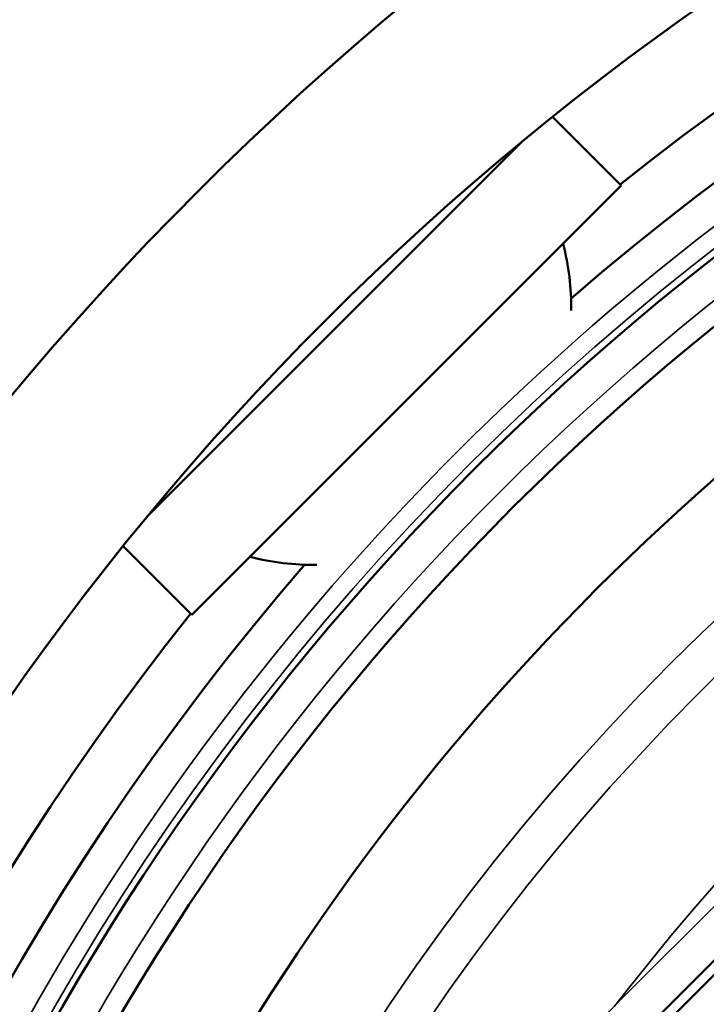
# Model space of a CAD drawing. Units: millimetres. Extents: x -2261 to 2301, y -4181 to 1165.
# Drawn here: x -1790 to -1785, y -3665 to -3657 of the extents above; entities that cross this region are included whole.
import ezdxf

# ---------------------------------------------------------------- set-up
doc = ezdxf.new("R2010")
doc.units = ezdxf.units.MM
doc.layers.add('Visible (ANSI)', color=7, linetype='Continuous', lineweight=50)
doc.layers.add('Visible Narrow (ANSI)', color=7, linetype='Continuous', lineweight=35)

msp = doc.modelspace()

# ---------------------------------------------------------------- linework, layer by layer
at = {"layer": 'Visible (ANSI)'}
for p, q in [((-1785.4187, -3658.0545), (-1785.9623, -3657.5109)), ((-1786.1999, -3657.7043), (-1789.163, -3660.6674)), ((-1786.2672, -3657.7716), (-1786.2735, -3657.7653)), ((-1785.4187, -3658.0545), (-1788.8128, -3661.4486)), ((-1789.0957, -3660.6), (-1789.102, -3660.5938)), ((-1788.8128, -3661.4486), (-1789.3564, -3660.905)), ((-1782.1275, -3661.6221), (-1785.2451, -3664.7398)), ((-1785.1802, -3664.7892), (-1782.0781, -3661.6871))]:
    msp.add_line(p, q, dxfattribs=at)
for radius in [25.5, 23.435, 22, 20.3361, 19.907]:
    msp.add_circle((-1772.1958, -3674.6715), radius, dxfattribs=at)
for centre, radius, start, end in [((-1772.1958, -3674.6715), 47.255, 175.24032, 94.75968), ((-1772.1958, -3674.6715), 26, 19.41173, 130.58827), ((-1772.1958, -3674.6715), 21.25, 21.48489, 128.51511), ((-1772.1958, -3674.6715), 20.8035, 19.10565, 130.89435), ((-1772.1958, -3674.6715), 18.9832, 98.52055, 171.47945), ((-1772.1958, -3674.6715), 26, 139.41173, 250.58827), ((-1787.845, -3659.0223), 2.0312, 359.43768, 14.48976), ((-1772.1958, -3674.6715), 20.8035, 139.10565, 250.89435), ((-1787.845, -3659.0223), 2.0312, 255.51024, 270.56232), ((-1772.1958, -3674.6715), 21.25, 141.48489, 248.51511)]:
    msp.add_arc(centre, radius, start, end, dxfattribs=at)
at = {"layer": 'Visible Narrow (ANSI)'}
msp.add_line((-1785.4583, -3664.5266), (-1782.3407, -3661.409), dxfattribs=at)
msp.add_circle((-1772.1958, -3674.6715), 20.0665, dxfattribs=at)
for radius, start, end in [(20.5293, 36.34711, 233.65289), (20.3913, 42.85897, 227.14101), (18.1525, 99.4079, 170.59209), (17.8291, 99.4079, 170.59209), (16.6977, 127.41339, 142.58661)]:
    msp.add_arc((-1772.1958, -3674.6715), radius, start, end, dxfattribs=at)
msp.add_open_spline([(-1785.4583, -3664.5266), (-1785.4757, -3664.5449), (-1785.4931, -3664.5633), (-1785.6635, -3664.7431), (-1785.8156, -3664.905), (-1786.1042, -3665.2143), (-1786.2408, -3665.3616), (-1786.5005, -3665.6436), (-1786.6238, -3665.7781), (-1786.8012, -3665.9728), (-1786.8558, -3666.0329), (-1786.9102, -3666.093)], degree=3, knots=[0.0000001, 0.0000001, 0.0000001, 0.0000001, 0.0353722, 0.0353722, 0.3463654, 0.3463654, 0.6283698, 0.6283698, 0.8853501, 0.8853501, 1, 1, 1, 1], dxfattribs=at)

doc.saveas('drawing.dxf')
